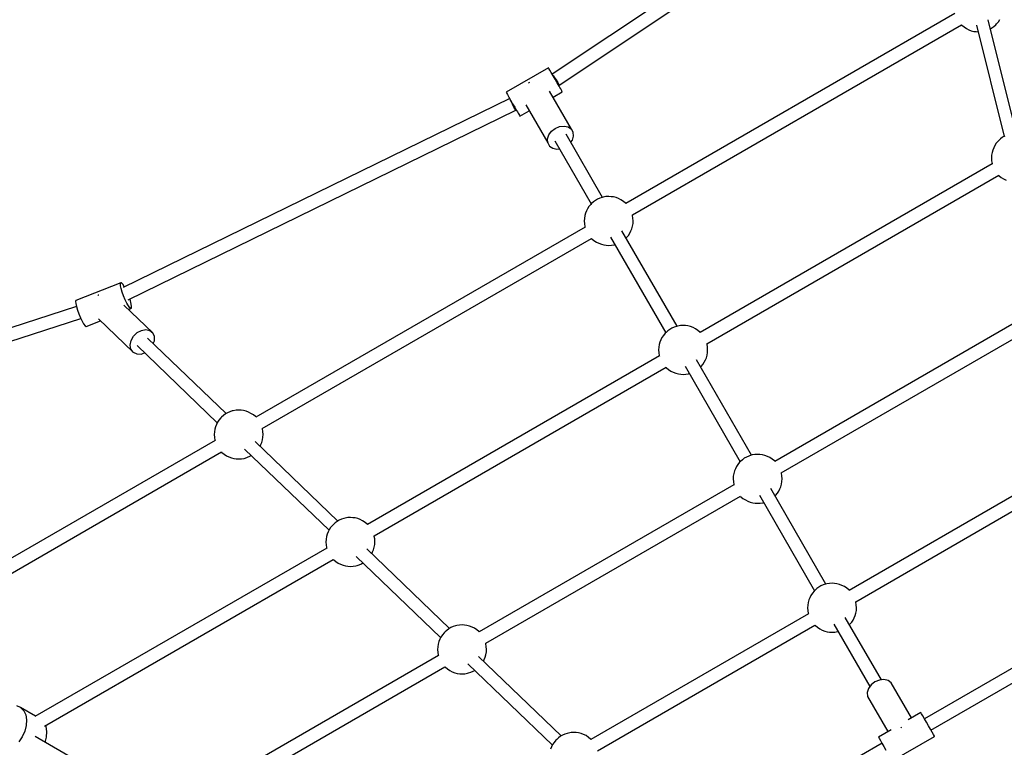
# Model space of a CAD drawing. Units: millimetres. Extents: x -1726 to 7715, y -3901 to 7633.
# Drawn here: x 1147 to 2353, y 4058 to 4949 of the extents above; entities that cross this region are included whole.
import ezdxf

# ---------------------------------------------------------------- set-up
doc = ezdxf.new("R2010")
doc.units = ezdxf.units.MM
doc.layers.add('PV-1A85', color=7, linetype='Continuous')

# ---------------------------------------------------------------- blocks, each defined once
blk = doc.blocks.new('*U1')
at = {"layer": 'PV-1A85'}
for p, q in [((2436.9, 5165.2), (1997.8, 4872.6)), ((2006.2, 4859), (2446.1, 5152.2)), ((2491.1, 4946.8), (2088, 4714)), ((2096, 4700.2), (2499.2, 4933)), ((2499.1, 4932.9), (2499.6, 4932.4)), ((2499.6, 4932.4), (2502.2, 4930.4)), ((2517.5, 4932.7), (2551.2, 4796.2)), ((2566.3, 4800), (2531.9, 4939.1)), ((2538.8, 4930.9), (2541, 4932.9)), ((2541, 4932.9), (2542.1, 4934)), ((2542.1, 4934), (2544.3, 4936.6)), ((2544.3, 4936.6), (2546.1, 4939.3)), ((2502.2, 4930.4), (2505.1, 4928.3)), ((2505.1, 4928.3), (2508, 4926.9)), ((2508, 4926.9), (2511.1, 4925.7)), ((2511.1, 4925.7), (2514.2, 4924.9)), ((2514.2, 4924.9), (2517.2, 4924.6)), ((2517.2, 4924.6), (2519.5, 4924.4)), ((2534.6, 4928.1), (2536.4, 4929.1)), ((2536.4, 4929.1), (2538.8, 4930.9)), ((1993.3, 4880.4), (1941.3, 4850.4)), ((1993.7, 4879.6), (1993.3, 4880.4)), ((1994.9, 4877.6), (1993.7, 4879.6)), ((1996.7, 4874.5), (1994.9, 4877.6)), ((1998.9, 4870.6), (1996.7, 4874.5)), ((1969.3, 4861.9), (1968.7, 4861.4)), ((1970.1, 4862.2), (1969.3, 4861.9)), ((1998.8, 4870.8), (2000.3, 4868.9)), ((2001.4, 4866.3), (1998.9, 4870.6)), ((2000.3, 4868.9), (2002.6, 4865.5)), ((2003.9, 4862), (2001.4, 4866.3)), ((2002.6, 4865.5), (2004.7, 4862.2)), ((2006.2, 4857.9), (2003.9, 4862)), ((2004.7, 4862.2), (2006, 4859.8)), ((2004.8, 4860.5), (2005.2, 4859.9)), ((2005.2, 4859.9), (2006.2, 4859)), ((2006, 4859.8), (2006.2, 4859)), ((1941.3, 4850.4), (1941.8, 4849.6)), ((1941.8, 4849.6), (1942.9, 4847.6)), ((1942.9, 4847.6), (1944.7, 4844.5)), ((2021.4, 4805.2), (1994.6, 4851.7)), ((1998.8, 4844.4), (2010.2, 4851)), ((2007.3, 4856.2), (2006.2, 4857.9)), ((2008.2, 4854.6), (2007.3, 4856.2)), ((2009.6, 4852.2), (2008.2, 4854.6)), ((2010.2, 4851), (2009.6, 4852.2)), ((1945.8, 4842.6), (1472.6, 4611)), ((1944.7, 4844.5), (1946.9, 4840.6)), ((1947.4, 4839.4), (1946.9, 4840.8)), ((1946.9, 4840.6), (1949.4, 4836.3)), ((1949, 4835.8), (1947.4, 4839.4)), ((1950.9, 4832.2), (1949, 4835.8)), ((1949.4, 4836.3), (1951.9, 4832)), ((1478.4, 4596), (1953.3, 4828.4)), ((1952.4, 4829.5), (1950.9, 4832.2)), ((1951.9, 4832), (1954.3, 4827.9)), ((1953.3, 4828.4), (1952.4, 4829.5)), ((1953.3, 4829.3), (1952.8, 4830.5)), ((1953.3, 4828.4), (1953.3, 4829.3)), ((1954.3, 4827.9), (1955.3, 4826.2)), ((1955.3, 4826.2), (1956.2, 4824.6)), ((1956.2, 4824.6), (1957.6, 4822.2)), ((1958.3, 4821), (1969.8, 4827.7)), ((1965.6, 4834.9), (1992.4, 4788.4)), ((1957.6, 4822.2), (1958.3, 4821)), ((1993.6, 4798), (1996.9, 4802.5)), ((1996.9, 4802.5), (2001.5, 4806.1)), ((2001.5, 4806.1), (2006.9, 4808.4)), ((2006.9, 4808.4), (2012.5, 4809)), ((2012.5, 4809), (2017.5, 4807.9)), ((2017.5, 4807.9), (2021.4, 4805.2)), ((2023.6, 4801.3), (2021.4, 4805.2)), ((2024, 4796.6), (2023.6, 4801.3)), ((1992, 4793.1), (1993.6, 4798)), ((1992.4, 4788.4), (1992, 4793.1)), ((1992.4, 4788.4), (1994.6, 4784.5)), ((2001.1, 4790.9), (2045.7, 4713.6)), ((2059.5, 4721.6), (2014.9, 4798.9)), ((2020.6, 4789.1), (2022.5, 4791.7)), ((2022.5, 4791.7), (2024, 4796.6)), ((2541.5, 4787.8), (2539.8, 4785.1)), ((2543.8, 4790.3), (2541.5, 4787.8)), ((2544.8, 4791.4), (2543.8, 4790.3)), ((2547, 4793.4), (2544.8, 4791.4)), ((2549.4, 4795.2), (2547, 4793.4)), ((2552.1, 4796.7), (2549.4, 4795.2)), ((1994.6, 4784.5), (1998.5, 4781.9)), ((1998.5, 4781.9), (2003.5, 4780.8)), ((2003.5, 4780.8), (2006.7, 4781.1)), ((2536.5, 4776.5), (2536, 4773.2)), ((2537.3, 4779.6), (2536.5, 4776.5)), ((2538.5, 4782.3), (2537.3, 4779.6)), ((2539.8, 4785.1), (2538.5, 4782.3)), ((2536, 4773.2), (2535.7, 4770)), ((2535.7, 4770), (2536, 4766.4)), ((2536, 4766.4), (2536.5, 4763.2)), ((2536.5, 4763.2), (2536.8, 4762.4)), ((2536.7, 4762.5), (2179.2, 4556.1)), ((2187.1, 4542.2), (2544.8, 4748.7)), ((2544.7, 4748.7), (2545.2, 4748.1)), ((2545.2, 4748.1), (2547.8, 4746.1)), ((2547.8, 4746.1), (2550.7, 4744.1)), ((2550.7, 4744.1), (2553.6, 4742.7)), ((2048.3, 4716.1), (2046.1, 4714.1)), ((2050.7, 4717.9), (2048.3, 4716.1)), ((2053.4, 4719.4), (2050.7, 4717.9)), ((2056.1, 4720.6), (2053.4, 4719.4)), ((2058.9, 4721.5), (2056.1, 4720.6)), ((2060.4, 4721.9), (2058.9, 4721.5)), ((2063.7, 4722.5), (2060.4, 4721.9)), ((2067, 4722.7), (2063.7, 4722.5)), ((2070, 4722.4), (2067, 4722.7)), ((2072.9, 4722.1), (2070, 4722.4)), ((2076, 4721.3), (2072.9, 4722.1)), ((2079.1, 4720.1), (2076, 4721.3)), ((2082, 4718.6), (2079.1, 4720.1)), ((2085, 4716.6), (2082, 4718.6)), ((2087.5, 4714.6), (2085, 4716.6)), ((2039.8, 4705), (2038.6, 4702.3)), ((2041.1, 4707.7), (2039.8, 4705)), ((2042.8, 4710.4), (2041.1, 4707.7)), ((2045, 4713), (2042.8, 4710.4)), ((2046.1, 4714.1), (2045, 4713)), ((2088.1, 4714), (2087.5, 4714.6)), ((2037.3, 4695.9), (2037, 4692.7)), ((2037, 4692.7), (2037.3, 4689.1)), ((2037.8, 4699.2), (2037.3, 4695.9)), ((2038.6, 4702.3), (2037.8, 4699.2)), ((2096.2, 4699.5), (2096, 4700.2)), ((2096.7, 4696.3), (2096.2, 4699.5)), ((2097, 4692.7), (2096.7, 4696.3)), ((2096.8, 4689.5), (2097, 4692.7)), ((2038, 4685.2), (1634.9, 4452.4)), ((2037.3, 4689.1), (2037.8, 4685.9)), ((2037.8, 4685.9), (2038.1, 4685.1)), ((2150.7, 4563.7), (2083.2, 4680.7)), ((2093, 4677.6), (2094.2, 4680.4)), ((2094.2, 4680.4), (2095.4, 4683.1)), ((2095.4, 4683.1), (2096.3, 4686.2)), ((2096.3, 4686.2), (2096.8, 4689.5)), ((1642.8, 4438.6), (2046.1, 4671.4)), ((2046, 4671.3), (2046.5, 4670.8)), ((2046.5, 4670.8), (2049, 4668.8)), ((2049, 4668.8), (2052, 4666.7)), ((2052, 4666.7), (2054.9, 4665.3)), ((2069.3, 4672.7), (2136.9, 4555.7)), ((2088.3, 4671.7), (2089, 4672.4)), ((2089, 4672.4), (2091.2, 4675)), ((2091.2, 4675), (2093, 4677.6)), ((2054.9, 4665.3), (2058, 4664.1)), ((2058, 4664.1), (2061.1, 4663.3)), ((2061.1, 4663.3), (2064.1, 4663)), ((2064.1, 4663), (2067.1, 4662.7)), ((2067.1, 4662.7), (2070.3, 4662.9)), ((2070.3, 4662.9), (2073.6, 4663.5)), ((2073.6, 4663.5), (2074.5, 4663.7)), ((1469.5, 4617), (1414.6, 4595.1)), ((1469.1, 4615.8), (1469.5, 4617)), ((1469.3, 4613.3), (1469.1, 4615.8)), ((1470, 4609.8), (1469.3, 4613.3)), ((1470.5, 4616.8), (1469.5, 4617)), ((1471.3, 4605.4), (1470, 4609.8)), ((1472, 4615.2), (1470.5, 4616.8)), ((1473.8, 4612.4), (1472, 4615.2)), ((1474.1, 4611.7), (1473.8, 4612.4)), ((1414.6, 4595.1), (1414.2, 4593.9)), ((1441.9, 4601.6), (1441.3, 4600.9)), ((1442.5, 4601.9), (1441.9, 4601.6)), ((1473, 4600.8), (1471.3, 4605.4)), ((1475, 4596.1), (1473, 4600.8)), ((1477, 4591.9), (1475, 4596.1)), ((1481.2, 4594.8), (1480.5, 4597.1)), ((1482.2, 4590.8), (1481.2, 4594.8)), ((1415.1, 4587.7), (968.7, 4443.3)), ((1414.2, 4593.9), (1414.3, 4591.4)), ((1414.3, 4591.4), (1415.1, 4587.8)), ((1415.1, 4587.8), (1416.4, 4583.5)), ((1416.4, 4583.5), (1418.1, 4578.8)), ((1508.7, 4555.7), (1473.4, 4589.7)), ((1478, 4590.1), (1477, 4591.9)), ((1479, 4588.6), (1478, 4590.1)), ((1480.6, 4586.3), (1479, 4588.6)), ((1479, 4584.3), (1481.9, 4585.4)), ((1481.9, 4585.4), (1480.6, 4586.3)), ((1481.9, 4585.4), (1482.6, 4585.9)), ((1482.7, 4587.8), (1482.2, 4590.8)), ((1482.6, 4585.9), (1482.7, 4587.8)), ((972.8, 4428.2), (1420.6, 4573.1)), ((1418.1, 4578.8), (1420, 4574.2)), ((1420, 4574.2), (1422.1, 4570)), ((1426.9, 4563.5), (1444.5, 4570.5)), ((1442.3, 4572.7), (1484.7, 4531.8)), ((2582.3, 4578.3), (2270.4, 4398.2)), ((1422.1, 4570), (1423.1, 4568.2)), ((1423.1, 4568.2), (1424, 4566.7)), ((1424, 4566.7), (1425.7, 4564.4)), ((1425.7, 4564.4), (1426.9, 4563.5)), ((1489.4, 4555.9), (1494.7, 4558.7)), ((1494.7, 4558.7), (1500.2, 4559.7)), ((1500.2, 4559.7), (1505.1, 4558.6)), ((1505.1, 4558.6), (1508.7, 4555.7)), ((2139.5, 4558.1), (2137.3, 4556.1)), ((2141.9, 4559.9), (2139.5, 4558.1)), ((2144.5, 4561.4), (2141.9, 4559.9)), ((2147.3, 4562.7), (2144.5, 4561.4)), ((2150.1, 4563.5), (2147.3, 4562.7)), ((2151.6, 4563.9), (2150.1, 4563.5)), ((2154.9, 4564.6), (2151.6, 4563.9)), ((2158.1, 4564.7), (2154.9, 4564.6)), ((2161.1, 4564.5), (2158.1, 4564.7)), ((2164.1, 4564.1), (2161.1, 4564.5)), ((2167.2, 4563.3), (2164.1, 4564.1)), ((2170.3, 4562.1), (2167.2, 4563.3)), ((2173.2, 4560.7), (2170.3, 4562.1)), ((2176.2, 4558.6), (2173.2, 4560.7)), ((2178.7, 4556.6), (2176.2, 4558.6)), ((2278.3, 4384.3), (2590.4, 4564.4)), ((1481, 4540.6), (1482, 4546.1)), ((1482, 4546.1), (1485, 4551.5)), ((1485, 4551.5), (1489.4, 4555.9)), ((1598.4, 4456.7), (1502.4, 4549.2)), ((1510.7, 4551.2), (1508.7, 4555.7)), ((1510.6, 4545.9), (1510.7, 4551.2)), ((2131, 4547.1), (2129.8, 4544.3)), ((2132.2, 4549.8), (2131, 4547.1)), ((2134, 4552.5), (2132.2, 4549.8)), ((2136.2, 4555.1), (2134, 4552.5)), ((2137.3, 4556.1), (2136.2, 4555.1)), ((2179.2, 4556), (2178.7, 4556.6)), ((1481.9, 4535.6), (1481, 4540.6)), ((1484.7, 4531.8), (1481.9, 4535.6)), ((1489.5, 4540), (1587.7, 4445.5)), ((1509.3, 4542.5), (1510.6, 4545.9)), ((2128.4, 4537.9), (2128.2, 4534.7)), ((2128.2, 4534.7), (2128.5, 4531.1)), ((2128.9, 4541.2), (2128.4, 4537.9)), ((2129.8, 4544.3), (2128.9, 4541.2)), ((2187.4, 4541.5), (2187.2, 4542.2)), ((2187.9, 4538.4), (2187.4, 4541.5)), ((2188.2, 4534.8), (2187.9, 4538.4)), ((2187.9, 4531.6), (2188.2, 4534.8)), ((1484.7, 4531.8), (1489.1, 4529.8)), ((1489.1, 4529.8), (1494.4, 4529.7)), ((1494.4, 4529.7), (1498.6, 4531.2)), ((2129.2, 4527.3), (1771.7, 4320.8)), ((2128.5, 4531.1), (2129, 4528)), ((2129, 4528), (2129.2, 4527.2)), ((2241.9, 4405.8), (2174.4, 4522.7)), ((2184.1, 4519.7), (2185.4, 4522.4)), ((2185.4, 4522.4), (2186.6, 4525.2)), ((2186.6, 4525.2), (2187.4, 4528.3)), ((2187.4, 4528.3), (2187.9, 4531.6)), ((1779.6, 4306.9), (2137.2, 4513.4)), ((2137.2, 4513.4), (2137.7, 4512.9)), ((2137.7, 4512.9), (2140.2, 4510.9)), ((2140.2, 4510.9), (2143.2, 4508.8)), ((2160.5, 4514.7), (2228, 4397.8)), ((2179.5, 4513.8), (2180.2, 4514.4)), ((2180.2, 4514.4), (2182.4, 4517)), ((2182.4, 4517), (2184.1, 4519.7)), ((2143.2, 4508.8), (2146.1, 4507.4)), ((2146.1, 4507.4), (2149.2, 4506.2)), ((2149.2, 4506.2), (2152.3, 4505.4)), ((2152.3, 4505.4), (2155.2, 4505)), ((2155.2, 4505), (2158.2, 4504.8)), ((2158.2, 4504.8), (2161.5, 4504.9)), ((2161.5, 4504.9), (2164.8, 4505.6)), ((2164.8, 4505.6), (2165.7, 4505.8)), ((1591.9, 4451.4), (1589.7, 4448.8)), ((1593, 4452.5), (1591.9, 4451.4)), ((1595.2, 4454.5), (1593, 4452.5)), ((1597.6, 4456.3), (1595.2, 4454.5)), ((1600.2, 4457.8), (1597.6, 4456.3)), ((1603, 4459), (1600.2, 4457.8)), ((1605.8, 4459.9), (1603, 4459)), ((1607.3, 4460.3), (1605.8, 4459.9)), ((1610.6, 4460.9), (1607.3, 4460.3)), ((1613.8, 4461.1), (1610.6, 4460.9)), ((1616.8, 4460.8), (1613.8, 4461.1)), ((1619.8, 4460.5), (1616.8, 4460.8)), ((1622.9, 4459.7), (1619.8, 4460.5)), ((1626, 4458.4), (1622.9, 4459.7)), ((1628.9, 4457), (1626, 4458.4)), ((1631.9, 4455), (1628.9, 4457)), ((1634.4, 4453), (1631.9, 4455)), ((1634.9, 4452.4), (1634.4, 4453)), ((1584.6, 4437.6), (1584.1, 4434.3)), ((1585.5, 4440.7), (1584.6, 4437.6)), ((1586.7, 4443.4), (1585.5, 4440.7)), ((1587.9, 4446.1), (1586.7, 4443.4)), ((1589.7, 4448.8), (1587.9, 4446.1)), ((1643.1, 4437.9), (1642.9, 4438.6)), ((1643.6, 4434.7), (1643.1, 4437.9)), ((1584.1, 4434.3), (1583.9, 4431.1)), ((1583.9, 4431.1), (1584.2, 4427.5)), ((1584.2, 4427.5), (1584.7, 4424.3)), ((1643.1, 4424.6), (1643.6, 4427.9)), ((1643.9, 4431.1), (1643.6, 4434.7)), ((1643.6, 4427.9), (1643.9, 4431.1)), ((1584.9, 4423.6), (1182.1, 4191)), ((1584.7, 4424.3), (1584.9, 4423.5)), ((1621.1, 4413.3), (1724.5, 4313.9)), ((1735.2, 4325.1), (1634, 4422.6)), ((1640.1, 4416.6), (1641.1, 4418.8)), ((1641.1, 4418.8), (1642.3, 4421.5)), ((1642.3, 4421.5), (1643.1, 4424.6)), ((1193.8, 4179.3), (1592.9, 4409.8)), ((1592.9, 4409.7), (1593.4, 4409.2)), ((1593.4, 4409.2), (1595.9, 4407.2)), ((1595.9, 4407.2), (1598.9, 4405.1)), ((1598.9, 4405.1), (1601.8, 4403.7)), ((1601.8, 4403.7), (1604.9, 4402.5)), ((1604.9, 4402.5), (1608, 4401.7)), ((1608, 4401.7), (1610.9, 4401.4)), ((1610.9, 4401.4), (1613.9, 4401.1)), ((1613.9, 4401.1), (1617.2, 4401.3)), ((1617.2, 4401.3), (1620.5, 4401.9)), ((1620.5, 4401.9), (1622, 4402.3)), ((1622, 4402.3), (1624.8, 4403.2)), ((1624.8, 4403.2), (1627.5, 4404.4)), ((1627.5, 4404.4), (1629.3, 4405.4)), ((2233.1, 4402), (2230.7, 4400.2)), ((2235.7, 4403.5), (2233.1, 4402)), ((2238.5, 4404.7), (2235.7, 4403.5)), ((2241.3, 4405.6), (2238.5, 4404.7)), ((2242.8, 4406), (2241.3, 4405.6)), ((2246.1, 4406.6), (2242.8, 4406)), ((2249.3, 4406.8), (2246.1, 4406.6)), ((2252.3, 4406.5), (2249.3, 4406.8)), ((2255.3, 4406.2), (2252.3, 4406.5)), ((2258.4, 4405.4), (2255.3, 4406.2)), ((2261.5, 4404.2), (2258.4, 4405.4)), ((2264.4, 4402.8), (2261.5, 4404.2)), ((2267.3, 4400.7), (2264.4, 4402.8)), ((2223.4, 4391.9), (2222.2, 4389.1)), ((2225.2, 4394.5), (2223.4, 4391.9)), ((2227.4, 4397.1), (2225.2, 4394.5)), ((2228.5, 4398.2), (2227.4, 4397.1)), ((2230.7, 4400.2), (2228.5, 4398.2)), ((2269.9, 4398.7), (2267.3, 4400.7)), ((2270.4, 4398.1), (2269.9, 4398.7)), ((2627.9, 4394), (2361.5, 4240.2)), ((2219.6, 4380), (2219.4, 4376.8)), ((2220.1, 4383.3), (2219.6, 4380)), ((2221, 4386.4), (2220.1, 4383.3)), ((2222.2, 4389.1), (2221, 4386.4)), ((2278.6, 4383.6), (2278.4, 4384.3)), ((2279.1, 4380.4), (2278.6, 4383.6)), ((2279.4, 4376.8), (2279.1, 4380.4)), ((2369.5, 4226.3), (2636, 4380.2)), ((2220.4, 4369.3), (1908.4, 4189.2)), ((2219.4, 4376.8), (2219.7, 4373.2)), ((2219.7, 4373.2), (2220.2, 4370)), ((2220.2, 4370), (2220.4, 4369.2)), ((2276.6, 4364.5), (2277.8, 4367.2)), ((2277.8, 4367.2), (2278.6, 4370.3)), ((2278.6, 4370.3), (2279.1, 4373.6)), ((2279.1, 4373.6), (2279.4, 4376.8)), ((1916.4, 4175.3), (2228.4, 4355.5)), ((2228.4, 4355.5), (2228.9, 4354.9)), ((2228.9, 4354.9), (2231.4, 4352.9)), ((2251.7, 4356.8), (2319.2, 4239.8)), ((2333.1, 4247.8), (2265.6, 4364.8)), ((2270.7, 4355.9), (2271.3, 4356.5)), ((2271.3, 4356.5), (2273.6, 4359.1)), ((2273.6, 4359.1), (2275.3, 4361.8)), ((2275.3, 4361.8), (2276.6, 4364.5)), ((2231.4, 4352.9), (2234.4, 4350.9)), ((2234.4, 4350.9), (2237.3, 4349.5)), ((2237.3, 4349.5), (2240.4, 4348.2)), ((2240.4, 4348.2), (2243.5, 4347.4)), ((2243.5, 4347.4), (2246.4, 4347.1)), ((2246.4, 4347.1), (2249.4, 4346.8)), ((2249.4, 4346.8), (2252.6, 4347)), ((2252.6, 4347), (2256, 4347.6)), ((2256, 4347.6), (2256.9, 4347.9)), ((1747.4, 4329.3), (1744.1, 4328.6)), ((1750.6, 4329.5), (1747.4, 4329.3)), ((1753.6, 4329.2), (1750.6, 4329.5)), ((1756.6, 4328.9), (1753.6, 4329.2)), ((1726.5, 4317.2), (1724.7, 4314.5)), ((1728.7, 4319.8), (1726.5, 4317.2)), ((1729.8, 4320.9), (1728.7, 4319.8)), ((1731.9, 4322.9), (1729.8, 4320.9)), ((1734.4, 4324.6), (1731.9, 4322.9)), ((1737, 4326.2), (1734.4, 4324.6)), ((1739.8, 4327.4), (1737, 4326.2)), ((1742.6, 4328.3), (1739.8, 4327.4)), ((1744.1, 4328.6), (1742.6, 4328.3)), ((1759.7, 4328.1), (1756.6, 4328.9)), ((1762.8, 4326.8), (1759.7, 4328.1)), ((1765.7, 4325.4), (1762.8, 4326.8)), ((1768.6, 4323.4), (1765.7, 4325.4)), ((1771.2, 4321.4), (1768.6, 4323.4)), ((1771.7, 4320.7), (1771.2, 4321.4)), ((1721.4, 4306), (1720.9, 4302.7)), ((1722.3, 4309), (1721.4, 4306)), ((1723.5, 4311.8), (1722.3, 4309)), ((1724.7, 4314.5), (1723.5, 4311.8)), ((1779.9, 4306.3), (1779.7, 4307)), ((1780.4, 4303.1), (1779.9, 4306.3)), ((1720.9, 4302.7), (1720.7, 4299.4)), ((1720.7, 4299.4), (1721, 4295.9)), ((1721, 4295.9), (1721.5, 4292.7)), ((1779.1, 4289.9), (1779.9, 4293)), ((1779.9, 4293), (1780.4, 4296.3)), ((1780.7, 4299.5), (1780.4, 4303.1)), ((1780.4, 4296.3), (1780.7, 4299.5)), ((1721.7, 4292), (1364.4, 4085.7)), ((1721.5, 4292.7), (1721.7, 4291.9)), ((1757.9, 4281.7), (1861.2, 4182.3)), ((1872, 4193.5), (1770.7, 4290.9)), ((1776.9, 4285), (1777.9, 4287.2)), ((1777.9, 4287.2), (1779.1, 4289.9)), ((1376.1, 4074), (1729.7, 4278.1)), ((1729.7, 4278.1), (1730.2, 4277.6)), ((1730.2, 4277.6), (1732.7, 4275.6)), ((1732.7, 4275.6), (1735.7, 4273.5)), ((1735.7, 4273.5), (1738.6, 4272.1)), ((1738.6, 4272.1), (1741.7, 4270.9)), ((1741.7, 4270.9), (1744.8, 4270.1)), ((1744.8, 4270.1), (1747.7, 4269.7)), ((1747.7, 4269.7), (1750.7, 4269.5)), ((1750.7, 4269.5), (1753.9, 4269.7)), ((1753.9, 4269.7), (1757.3, 4270.3)), ((1757.3, 4270.3), (1758.8, 4270.7)), ((1758.8, 4270.7), (1761.6, 4271.6)), ((1761.6, 4271.6), (1764.3, 4272.8)), ((1764.3, 4272.8), (1766.1, 4273.8)), ((2326.9, 4245.6), (2324.3, 4244)), ((2329.7, 4246.8), (2326.9, 4245.6)), ((2332.5, 4247.7), (2329.7, 4246.8)), ((2334, 4248), (2332.5, 4247.7)), ((2337.3, 4248.7), (2334, 4248)), ((2340.5, 4248.9), (2337.3, 4248.7)), ((2343.5, 4248.6), (2340.5, 4248.9)), ((2346.5, 4248.3), (2343.5, 4248.6)), ((2349.6, 4247.4), (2346.5, 4248.3)), ((2352.7, 4246.2), (2349.6, 4247.4)), ((2355.6, 4244.8), (2352.7, 4246.2)), ((2358.5, 4242.8), (2355.6, 4244.8)), ((2314.6, 4233.9), (2313.3, 4231.2)), ((2316.4, 4236.6), (2314.6, 4233.9)), ((2318.6, 4239.2), (2316.4, 4236.6)), ((2319.7, 4240.3), (2318.6, 4239.2)), ((2321.8, 4242.3), (2319.7, 4240.3)), ((2324.3, 4244), (2321.8, 4242.3)), ((2361.1, 4240.8), (2358.5, 4242.8)), ((2361.6, 4240.1), (2361.1, 4240.8)), ((2310.8, 4222.1), (2310.6, 4218.8)), ((2311.3, 4225.4), (2310.8, 4222.1)), ((2312.2, 4228.4), (2311.3, 4225.4)), ((2313.3, 4231.2), (2312.2, 4228.4)), ((2369.8, 4225.7), (2369.5, 4226.4)), ((2370.2, 4222.5), (2369.8, 4225.7)), ((2370.6, 4218.9), (2370.2, 4222.5)), ((2311.6, 4211.4), (2045.2, 4057.6)), ((2310.6, 4218.8), (2310.9, 4215.3)), ((2310.9, 4215.3), (2311.4, 4212.1)), ((2311.4, 4212.1), (2311.6, 4211.3)), ((2367.8, 4206.6), (2369, 4209.3)), ((2369, 4209.3), (2369.8, 4212.4)), ((2369.8, 4212.4), (2370.3, 4215.7)), ((2370.3, 4215.7), (2370.6, 4218.9)), ((1879.4, 4196.6), (1876.6, 4195.8)), ((1880.9, 4197), (1879.4, 4196.6)), ((1884.2, 4197.7), (1880.9, 4197)), ((1887.4, 4197.8), (1884.2, 4197.7)), ((1890.4, 4197.6), (1887.4, 4197.8)), ((1893.4, 4197.2), (1890.4, 4197.6)), ((1896.5, 4196.4), (1893.4, 4197.2)), ((1899.6, 4195.2), (1896.5, 4196.4)), ((2053.2, 4043.7), (2319.6, 4197.5)), ((2319.6, 4197.5), (2320.1, 4197)), ((2320.1, 4197), (2322.6, 4195)), ((2342.9, 4198.8), (2387, 4122.4)), ((2400.9, 4130.4), (2356.8, 4206.8)), ((2361.9, 4197.9), (2362.5, 4198.6)), ((2362.5, 4198.6), (2364.7, 4201.1)), ((2364.7, 4201.1), (2366.5, 4203.8)), ((2366.5, 4203.8), (2367.8, 4206.6)), ((1863.3, 4185.6), (1861.5, 4182.9)), ((1865.5, 4188.2), (1863.3, 4185.6)), ((1866.6, 4189.2), (1865.5, 4188.2)), ((1868.7, 4191.2), (1866.6, 4189.2)), ((1871.2, 4193), (1868.7, 4191.2)), ((1873.8, 4194.5), (1871.2, 4193)), ((1876.6, 4195.8), (1873.8, 4194.5)), ((1902.5, 4193.8), (1899.6, 4195.2)), ((1905.4, 4191.7), (1902.5, 4193.8)), ((1907.9, 4189.7), (1905.4, 4191.7)), ((1908.5, 4189.1), (1907.9, 4189.7)), ((2322.6, 4195), (2325.5, 4192.9)), ((2325.5, 4192.9), (2328.5, 4191.5)), ((2328.5, 4191.5), (2331.6, 4190.3)), ((2331.6, 4190.3), (2334.6, 4189.5)), ((2334.6, 4189.5), (2337.6, 4189.1)), ((2337.6, 4189.1), (2340.6, 4188.9)), ((2340.6, 4188.9), (2343.8, 4189.1)), ((2343.8, 4189.1), (2347.2, 4189.7)), ((2347.2, 4189.7), (2348, 4189.9)), ((1858.2, 4174.3), (1857.7, 4171)), ((1859, 4177.4), (1858.2, 4174.3)), ((1860.2, 4180.2), (1859, 4177.4)), ((1861.5, 4182.9), (1860.2, 4180.2)), ((1916.7, 4174.6), (1916.4, 4175.3)), ((1917.1, 4171.5), (1916.7, 4174.6)), ((1858.5, 4160.4), (1546.8, 3980.4)), ((1857.7, 4171), (1857.5, 4167.8)), ((1857.5, 4167.8), (1857.8, 4164.2)), ((1857.8, 4164.2), (1858.3, 4161.1)), ((1858.3, 4161.1), (1858.5, 4160.3)), ((1915.9, 4158.3), (1916.7, 4161.4)), ((1916.7, 4161.4), (1917.2, 4164.7)), ((1917.4, 4167.9), (1917.1, 4171.5)), ((1917.2, 4164.7), (1917.4, 4167.9)), ((1894.7, 4150.1), (1998, 4050.7)), ((2008.8, 4061.9), (1907.5, 4159.3)), ((1913.7, 4153.4), (1914.7, 4155.5)), ((1914.7, 4155.5), (1915.9, 4158.3)), ((2582.3, 4157.1), (2453.7, 4082.9)), ((1558.5, 3968.7), (1866.5, 4146.5)), ((1866.5, 4146.5), (1867, 4146)), ((1867, 4146), (1869.5, 4144)), ((1869.5, 4144), (1872.4, 4141.9)), ((1872.4, 4141.9), (1875.4, 4140.5)), ((1875.4, 4140.5), (1878.5, 4139.3)), ((1878.5, 4139.3), (1881.5, 4138.5)), ((1881.5, 4138.5), (1884.5, 4138.1)), ((1884.5, 4138.1), (1887.5, 4137.9)), ((1887.5, 4137.9), (1890.7, 4138)), ((1890.7, 4138), (1894.1, 4138.7)), ((1894.1, 4138.7), (1895.5, 4139.1)), ((1895.5, 4139.1), (1898.3, 4139.9)), ((1898.3, 4139.9), (1901.1, 4141.2)), ((1901.1, 4141.2), (1902.9, 4142.2)), ((2461.7, 4069), (2590.3, 4143.2)), ((2388.4, 4124.4), (2385.1, 4119.9)), ((2393.1, 4128), (2388.4, 4124.4)), ((2398.5, 4130.2), (2393.1, 4128)), ((2404, 4130.8), (2398.5, 4130.2)), ((2409.1, 4129.7), (2404, 4130.8)), ((2412.9, 4127), (2409.1, 4129.7)), ((2437.8, 4083.9), (2412.9, 4127)), ((2385.1, 4119.9), (2383.6, 4115)), ((2383.6, 4115), (2383.9, 4110.3)), ((2383.9, 4110.3), (2408.8, 4067.2)), ((1346.8, 4096.6), (1342.1, 4098.8)), ((1365.1, 4086.1), (1346.8, 4096.6)), ((1346.8, 4096.6), (1350.6, 4092.8)), ((1350.6, 4092.8), (1353.1, 4087.7)), ((2449.3, 4090.5), (2433.8, 4081.6)), ((2449.4, 4090.4), (2449.3, 4090.5)), ((2450.2, 4089), (2449.4, 4090.4)), ((2451.7, 4086.4), (2450.2, 4089)), ((1353.1, 4087.7), (1354.2, 4081.5)), ((1354.2, 4081.5), (1353.8, 4074.7)), ((2453.7, 4082.9), (2451.7, 4086.4)), ((2456.1, 4078.8), (2453.7, 4082.9)), ((2458.6, 4074.4), (2456.1, 4078.8)), ((1352, 4067.7), (1348.8, 4060.9)), ((1353.8, 4074.7), (1352, 4067.7)), ((1377.9, 4073.3), (1377.3, 4074.7)), ((1379, 4067.2), (1377.9, 4073.3)), ((1378.7, 4060.4), (1379, 4067.2)), ((2013.3, 4064.1), (2010.6, 4062.9)), ((2016.2, 4065), (2013.3, 4064.1)), ((2017.6, 4065.4), (2016.2, 4065)), ((2021, 4066), (2017.6, 4065.4)), ((2024.2, 4066.2), (2021, 4066)), ((2027.2, 4066), (2024.2, 4066.2)), ((2030.2, 4065.6), (2027.2, 4066)), ((2033.2, 4064.8), (2030.2, 4065.6)), ((2036.3, 4063.6), (2033.2, 4064.8)), ((2412.8, 4069.5), (2397.3, 4060.5)), ((2424.6, 4071.7), (2425.3, 4072.2)), ((2425.3, 4072.2), (2426, 4072.5)), ((2461.1, 4070.2), (2458.6, 4074.4)), ((2463.2, 4066.4), (2461.1, 4070.2)), ((2464.9, 4063.5), (2463.2, 4066.4)), ((1348.8, 4060.9), (1344.5, 4054.8)), ((1499.8, 3983), (1364.6, 4061.1)), ((1377, 4053.9), (1378.7, 4060.4)), ((2000.1, 4054), (1998.3, 4051.3)), ((2002.3, 4056.5), (2000.1, 4054)), ((2003.3, 4057.6), (2002.3, 4056.5)), ((2005.5, 4059.6), (2003.3, 4057.6)), ((2008, 4061.4), (2005.5, 4059.6)), ((2010.6, 4062.9), (2008, 4061.4)), ((2039.3, 4062.2), (2036.3, 4063.6)), ((2042.2, 4060.1), (2039.3, 4062.2)), ((2044.7, 4058.1), (2042.2, 4060.1)), ((2045.3, 4057.5), (2044.7, 4058.1)), ((2401.8, 4052.9), (2273.2, 3978.6)), ((2397.3, 4060.5), (2397.4, 4060.4)), ((2397.4, 4060.4), (2398.2, 4059)), ((2398.2, 4059), (2399.7, 4056.4)), ((2399.7, 4056.4), (2401.7, 4052.9)), ((2401.7, 4052.9), (2404.1, 4048.8)), ((2414.3, 4031.2), (2466.2, 4061.2)), ((2465.9, 4061.7), (2464.9, 4063.5)), ((2466.2, 4061.2), (2465.9, 4061.7)), ((1997, 4048.5), (1995.8, 4045.8)), ((1998.3, 4051.3), (1997, 4048.5)), ((2404.1, 4048.8), (2406.6, 4044.4))]:
    blk.add_line(p, q, dxfattribs=at)
blk = doc.blocks.new('202')
blk.add_circle((2774.3, 3132.7), 4500)
at = {"layer": 'PV-1A85'}
blk.add_blockref('*U1', (-198.9, 9.6), dxfattribs=at)

msp = doc.modelspace()

# ---------------------------------------------------------------- block references
msp.add_blockref('202', (0, 0))

doc.saveas('drawing.dxf')
